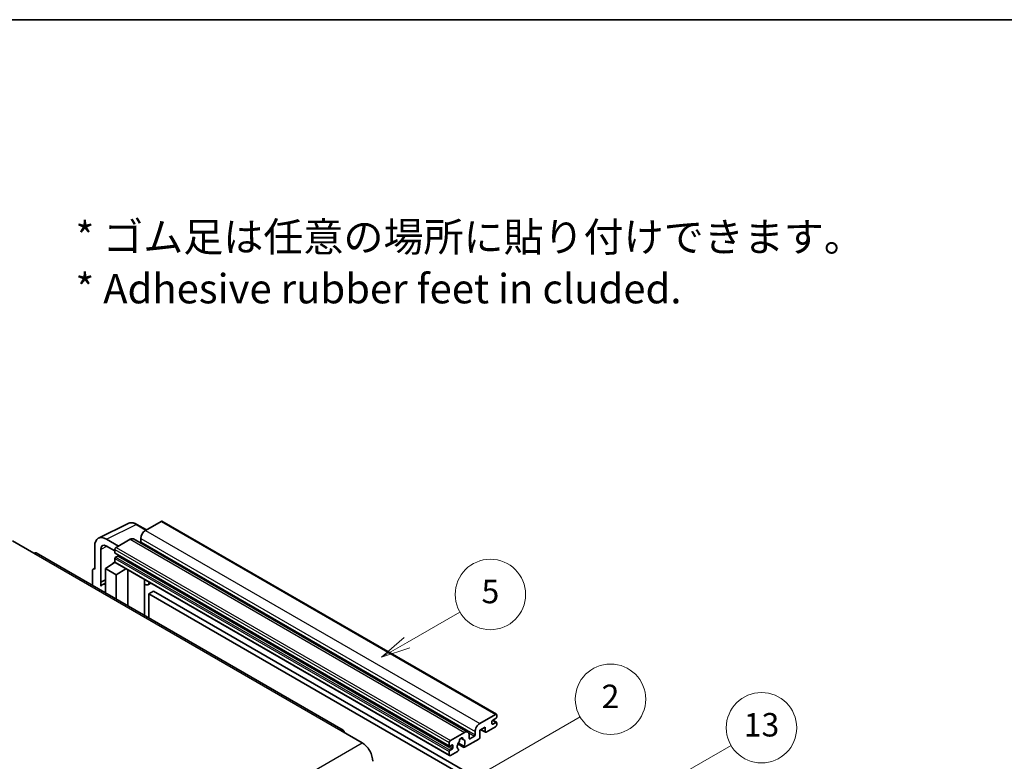
# Model space of a CAD drawing. Units: millimetres. Extents: x 2 to 9456, y 5 to 1270.
# Drawn here: x 355 to 691, y 876 to 1129 of the extents above; entities that cross this region are included whole.
import ezdxf

# ---------------------------------------------------------------- set-up
doc = ezdxf.new("R2010")
doc.units = ezdxf.units.MM
for name, color, linetype, lineweight in [('Border (ISO)', 7, 'Continuous', 35), ('Symbol (ISO)', 7, 'Continuous', 18), ('Visible (ISO)', 7, 'Continuous', 35), ('Visible Narrow (ISO)', 7, 'Continuous', 25)]:
    doc.layers.add(name, color=color, linetype=linetype, lineweight=lineweight)
doc.layers.add('Symbol (TK)', color=100, linetype='Continuous', lineweight=18, true_color=0x00ff3f)
doc.styles.add('Note Text (TK)', font='MS PGothic.ttf')
doc.styles.add('Note Text (TK2)', font='MS PGothic.ttf')

# ---------------------------------------------------------------- blocks, each defined once
blk = doc.blocks.new('図面枠 tk図枠')
at = {"layer": 'Border (ISO)'}
blk.add_line((14.5, 289), (405.5, 289), dxfattribs=at)
blk = doc.blocks.new('バルーン2')
at = {"layer": 'Symbol (TK)', "color": 100, "true_color": 0x00ff40}
for p, q in [((135.708, 235.932), (140.21, 238.531)), ((135.458, 236.365), (133.543, 234.682)), ((135.708, 235.932), (133.543, 234.682)), ((133.543, 234.682), (135.958, 235.499))]:
    blk.add_line(p, q, dxfattribs=at)
at = {"layer": 'Symbol (TK)'}
blk.add_circle((142.809, 240.031), 3, dxfattribs=at)
at = {"layer": 'Symbol (TK)', "color": 7, "insert": (142.809, 240.025), "char_height": 2, "attachment_point": 5, "style": 'Note Text (TK2)'}
blk.add_mtext('5', dxfattribs=at)
blk = doc.blocks.new('バルーン10')
at = {"layer": 'Symbol (TK)', "color": 100, "true_color": 0x00ff40}
for p, q in [((155.619, 222.74), (163.307, 227.179)), ((155.369, 223.174), (153.454, 221.49)), ((155.619, 222.74), (153.454, 221.49)), ((153.454, 221.49), (155.869, 222.307))]:
    blk.add_line(p, q, dxfattribs=at)
at = {"layer": 'Symbol (TK)'}
blk.add_circle((165.905, 228.679), 3, dxfattribs=at)
at = {"layer": 'Symbol (TK)', "color": 7, "insert": (165.905, 228.673), "char_height": 2, "attachment_point": 5, "style": 'Note Text (TK2)'}
blk.add_mtext('13', dxfattribs=at)
blk = doc.blocks.new('バルーン12')
at = {"layer": 'Symbol (TK)', "color": 100, "true_color": 0x00ff40}
for p, q in [((140.96, 224.132), (150.446, 229.609)), ((140.71, 224.565), (138.795, 222.882)), ((140.96, 224.132), (138.795, 222.882)), ((138.795, 222.882), (141.21, 223.699))]:
    blk.add_line(p, q, dxfattribs=at)
at = {"layer": 'Symbol (TK)'}
blk.add_circle((153.044, 231.109), 3, dxfattribs=at)
at = {"layer": 'Symbol (TK)', "color": 7, "insert": (153.044, 231.091), "char_height": 2, "attachment_point": 5, "style": 'Note Text (TK2)'}
blk.add_mtext('2', dxfattribs=at)

msp = doc.modelspace()

# ---------------------------------------------------------------- linework, layer by layer
at = {"layer": 'Visible (ISO)'}
for p, q in [((382.1722, 952.3491), (392.2289, 957.3716)), ((398.4956, 955.1767), (395.2489, 957.0512)), ((403.5158, 958.0752), (398.1822, 954.9958)), ((403.8016, 958.1035), (517.7468, 892.3172)), ((352.8062, 951.4266), (360.0793, 947.2274)), ((380.8884, 949.6798), (380.8884, 941.7453)), ((388.9696, 949.6769), (384.9266, 952.0112)), ((384.929, 949.6755), (387.7575, 948.0425)), ((392.9294, 951.9631), (388.1615, 949.2104)), ((394.0723, 952.0763), (508.0175, 886.29)), ((396.566, 952.1964), (396.566, 951.0766)), ((465.5882, 886.8916), (360.9364, 947.3124)), ((382.91, 937.3101), (382.91, 948.5098)), ((387.7575, 948.5105), (387.7575, 947.3907)), ((387.8285, 947.2338), (501.7737, 881.4475)), ((388.7272, 946.271), (387.9999, 945.8511)), ((384.525, 941.9785), (387.7938, 944.139)), ((387.0917, 943.7069), (387.7603, 944.258)), ((387.1175, 943.692), (387.0917, 943.7069)), ((387.0917, 943.7069), (387.0917, 943.6749)), ((387.7575, 945.4312), (387.7575, 944.3114)), ((387.8758, 944.0498), (501.821, 878.2635)), ((380.0803, 941.2793), (380.0803, 936.2596)), ((380.3371, 941.8131), (380.8884, 942.0885)), ((380.8884, 941.7453), (380.8879, 941.7455)), ((384.525, 941.9785), (384.525, 933.6935)), ((388.1615, 939.879), (384.525, 941.9785)), ((388.1615, 939.879), (391.5136, 941.9495)), ((388.1615, 931.5939), (388.1615, 939.879)), ((392.2021, 929.2611), (392.2021, 941.552)), ((382.91, 937.3101), (384.525, 938.1167)), ((382.9105, 937.3099), (382.91, 937.3101)), ((382.9105, 937.3099), (384.525, 938.1162)), ((382.9105, 935.9729), (382.9105, 937.3099)), ((384.525, 937.0492), (383.4269, 936.4153)), ((397.8266, 938.0041), (398.0266, 938.1893)), ((397.8286, 938.006), (397.8286, 926.0127)), ((399.9773, 937.063), (399.0018, 936.4998)), ((400.8894, 934.3035), (399.2732, 933.3703)), ((399.2732, 925.1786), (399.2732, 933.3703)), ((399.2732, 933.3703), (511.1981, 868.7505)), ((400.8894, 934.3035), (512.8143, 869.6836)), ((512.1274, 889.2095), (517.461, 892.2889)), ((516.2489, 889.9094), (516.2489, 889.0696)), ((517.6227, 890.9825), (516.4913, 890.3293)), ((516.4913, 888.9296), (517.6227, 889.5828)), ((516.5109, 890.3406), (517.7941, 889.5998)), ((517.8651, 892.0556), (517.8651, 891.4024)), ((517.8651, 889.4428), (517.8651, 888.7896)), ((464.7311, 886.8067), (472.0042, 882.6076)), ((502.1067, 883.4241), (506.8746, 886.1768)), ((510.5112, 885.2903), (510.5112, 886.4101)), ((513.9053, 887.9031), (512.1274, 886.8767)), ((512.1274, 886.8767), (512.1274, 884.4505)), ((512.4784, 887.0793), (514, 886.2008)), ((513.9053, 886.4101), (513.9053, 887.9031)), ((517.461, 888.0898), (514.2286, 886.2235)), ((501.7027, 881.6044), (501.7027, 882.7242)), ((506.6446, 881.4471), (504.7927, 882.5163)), ((505.6076, 884.1678), (506.3958, 883.7127)), ((511.8042, 883.8906), (506.9358, 881.0799)), ((508.4909, 885.2437), (508.4909, 884.1239)), ((508.7333, 883.984), (510.2688, 884.8704)), ((501.7027, 878.5251), (501.7027, 879.6449)), ((502.6724, 881.8844), (501.9451, 881.4645)), ((501.9451, 880.0648), (502.6724, 880.4847)), ((504.5508, 879.7029), (502.1067, 878.2918)), ((502.9149, 880.9046), (502.9149, 881.7444)), ((504.6564, 882.2412), (506.7072, 881.0572)), ((504.7927, 880.4348), (504.842, 880.4063))]:
    msp.add_line(p, q, dxfattribs=at)
for centre, major_axis, ratio, start_param, end_param in [((403.5158, 957.6086), (0.2857, 0.4949), 0.57735027, 0, 0.78539816), ((384.9315, 947.3398), (-2.8606, 4.9547), 0.5766475, 5.49839613, 7.06797448), ((398.1822, 953.1295), (-1.1429, -1.9795), 0.57735027, 3.92699082, 5.49778714), ((384.9315, 947.3398), (-1.4303, 2.4774), 0.5766475, 5.49839613, 7.06797448), ((392.9294, 950.0968), (1.1429, 1.9795), 0.57735027, 0, 0.78539816), ((396.3236, 950.9367), (-0.1714, -0.2969), 0.57735027, 1.15447238, 2.35619449), ((360.0793, 945.8277), (0.8571, 1.4846), 0.57735027, 0, 0.78539816), ((388.1615, 948.7438), (-0.2857, -0.4949), 0.57735027, 3.92699082, 5.49778714), ((387.9999, 947.5307), (-0.1714, -0.2969), 0.57735027, 5.49778714, 6.28318531), ((388.7272, 946.5509), (-0.1714, -0.2969), 0.57735027, 0.78539816, 1.99787491), ((387.9999, 945.5711), (-0.1714, -0.2969), 0.57735027, 3.92699082, 5.49778714), ((388.1615, 944.5447), (-0.2857, -0.4949), 0.57735027, 5.49778714, 6.28318531), ((380.8889, 940.8113), (-0.5721, 0.9909), 0.5766475, 5.49839613, 7.06797448), ((386.1412, 931.714), (-2.7143, 4.7013), 0.57735027, 5.93239267, 6.4981299), ((397.2571, 938.2557), (-0.5709, 0.2495), 0.0957488, 2.43291877, 3.09977496), ((397.859, 938.4793), (1.1429, -1.9795), 0.57735027, 5.47896434, 6.96484411), ((512.1274, 887.3433), (1.1429, 1.9795), 0.57735027, 0.78539816, 2.35619449), ((516.4913, 890.0494), (-0.1714, -0.2969), 0.57735027, 3.92699082, 5.49778714), ((517.461, 891.8223), (0.2857, 0.4949), 0.57735027, 5.49778714, 7.06858347), ((517.6227, 891.2624), (-0.1714, -0.2969), 0.57735027, 0.78539816, 2.35619449), ((517.6227, 889.3028), (0.1714, 0.2969), 0.57735027, 5.49778714, 7.06858347), ((464.7311, 885.407), (0.8571, 1.4846), 0.57735027, 5.49778714, 7.06858347), ((506.8746, 884.3106), (1.1429, 1.9795), 0.57735027, 5.49778714, 7.06858347), ((514.2286, 886.5967), (-0.2286, -0.3959), 0.57735027, 5.49778714, 7.06858347), ((516.4913, 889.2095), (-0.1714, -0.2969), 0.57735027, 5.49778714, 7.06858347), ((517.461, 888.5563), (-0.2857, -0.4949), 0.57735027, 0.78539816, 2.35619449), ((472.0042, 878.4084), (2.5714, -4.4538), 0.57735027, 0.78539816, 2.35619449), ((502.1067, 882.9575), (0.2857, 0.4949), 0.57735027, 0.78539816, 2.35619449), ((505.7433, 882.0244), (-0.9263, -1.6044), 0.57735027, 4.44838985, 6.30980171), ((504.8964, 883.0143), (-0.1714, -0.2969), 0.57735027, 1.71584878, 2.41828344), ((505.7433, 883.564), (0.4286, 0.7423), 0.57735027, 5.4356982, 8.70146874), ((506.5902, 883.9922), (-0.1714, -0.2969), 0.57735027, 5.4356982, 6.13813286), ((505.7433, 882.0244), (0.9263, 1.6044), 0.57735027, 4.68577258, 6.54718444), ((508.7333, 884.2639), (-0.1714, -0.2969), 0.57735027, 5.49778714, 7.06858347), ((510.2688, 885.1504), (0.1714, 0.2969), 0.57735027, 3.92699082, 5.49778714), ((511.8042, 884.2639), (-0.2286, -0.3959), 0.57735027, 0.78539816, 2.35619449), ((501.9451, 881.7444), (-0.1714, -0.2969), 0.57735027, 5.49778714, 7.06858347), ((501.9451, 879.7848), (0.1714, 0.2969), 0.57735027, 0.78539816, 2.35619449), ((502.6724, 881.6044), (0.1714, 0.2969), 0.57735027, 5.49778714, 7.06858347), ((502.6724, 880.7646), (0.1714, 0.2969), 0.57735027, 3.92699082, 5.49778714), ((504.5508, 880.0761), (0.2286, 0.3959), 0.57735027, 3.92699082, 5.9469406), ((506.9358, 881.4531), (-0.2286, -0.3959), 0.57735027, 5.04863368, 7.06858347), ((502.1067, 878.7584), (-0.2857, -0.4949), 0.57735027, 5.49778714, 7.06858347)]:
    msp.add_ellipse(centre, major_axis=major_axis, ratio=ratio, start_param=start_param, end_param=end_param, dxfattribs=at)
msp.add_open_spline([(395.2489, 957.0512), (395.0455, 957.1686), (394.8398, 957.2698), (394.4262, 957.4364), (394.2184, 957.5018), (393.8035, 957.5931), (393.5965, 957.619), (393.1876, 957.6269), (392.9858, 957.6088), (392.595, 957.5255), (392.4061, 957.4601), (392.2289, 957.3716)], degree=3, knots=[-0.784789176, -0.784789176, -0.784789176, -0.784789176, -0.634804167, -0.634804167, -0.484819157, -0.484819157, -0.334834148, -0.334834148, -0.184849139, -0.184849139, -0.03486413, -0.03486413, -0.03486413, -0.03486413], dxfattribs=at)
at = {"layer": 'Visible Narrow (ISO)'}
for p, q in [((384.9266, 952.0112), (394.9773, 957.0308)), ((394.9773, 957.0308), (398.3421, 955.0881)), ((403.5158, 958.0752), (517.461, 892.2889)), ((398.1822, 954.9958), (512.1274, 889.2095)), ((385.0752, 949.5911), (382.91, 948.5098)), ((392.9294, 951.9631), (506.8746, 886.1768)), ((396.566, 952.1964), (510.5112, 886.4101)), ((396.566, 951.0766), (510.5112, 885.2903)), ((360.0793, 947.2274), (464.7311, 886.8067)), ((387.7575, 948.5105), (501.7027, 882.7242)), ((387.7575, 947.3907), (501.7027, 881.6044)), ((388.1615, 949.2104), (502.1067, 883.4241)), ((388.7272, 946.271), (502.6724, 880.4847)), ((387.7575, 945.4312), (501.7027, 879.6449)), ((387.7575, 944.3114), (501.7027, 878.5251)), ((387.9999, 945.8511), (501.9451, 880.0648)), ((380.8879, 941.7455), (380.8884, 941.7458)), ((397.6751, 938.0307), (397.9156, 938.2533)), ((397.6751, 938.0307), (397.6751, 926.1013)), ((516.4209, 890.2766), (517.6227, 889.5828)), ((508.3061, 886.0036), (510.2688, 884.8704)), ((512.6123, 887.1566), (513.9053, 886.4101)), ((516.2489, 889.0696), (516.4913, 888.9296)), ((310.7838, 789.527), (472.0042, 882.6076)), ((505.7057, 884.2408), (506.3482, 883.8699)), ((508.4909, 884.1239), (508.7333, 883.984)), ((501.9451, 881.4645), (502.9149, 880.9046)), ((502.6724, 881.8844), (502.9149, 881.7444))]:
    msp.add_line(p, q, dxfattribs=at)
for centre, major_axis, ratio, start_param, end_param in [((394.9676, 952.3521), (-2.83, 4.9708), 0.57677384, 5.50187364, 6.25179868), ((394.9632, 956.5564), (0.2857, 0.4949), 0.57735027, 0, 0.75049158)]:
    msp.add_ellipse(centre, major_axis=major_axis, ratio=ratio, start_param=start_param, end_param=end_param, dxfattribs=at)

# ---------------------------------------------------------------- block references
at = {"xscale": 4, "yscale": 4, "zscale": 4}
msp.add_blockref('図面枠 tk図枠', (-55.5274, -26.968), dxfattribs=at)
at = {"layer": 'Symbol (TK)', "xscale": 4, "yscale": 4, "zscale": 4}
for name in ['バルーン2', 'バルーン12', 'バルーン10']:
    msp.add_blockref(name, (-55.5274, -26.968), dxfattribs=at)

# ---------------------------------------------------------------- texts
at = {"layer": 'Symbol (ISO)', "color": 7, "insert": (374.3455, 1046.1868), "char_height": 10, "width": 277.953224, "attachment_point": 4, "line_spacing_factor": 1.058182, "style": 'Note Text (TK)'}
msp.add_mtext('{\\fＭＳ Ｐゴシック|b0|i0;* ゴム足は任意の場所に貼り付けできます。\\P\\fＭＳ Ｐゴシック|b0|i0;* Adhesive rubber feet in cluded.}', dxfattribs=at)

doc.saveas('drawing.dxf')
